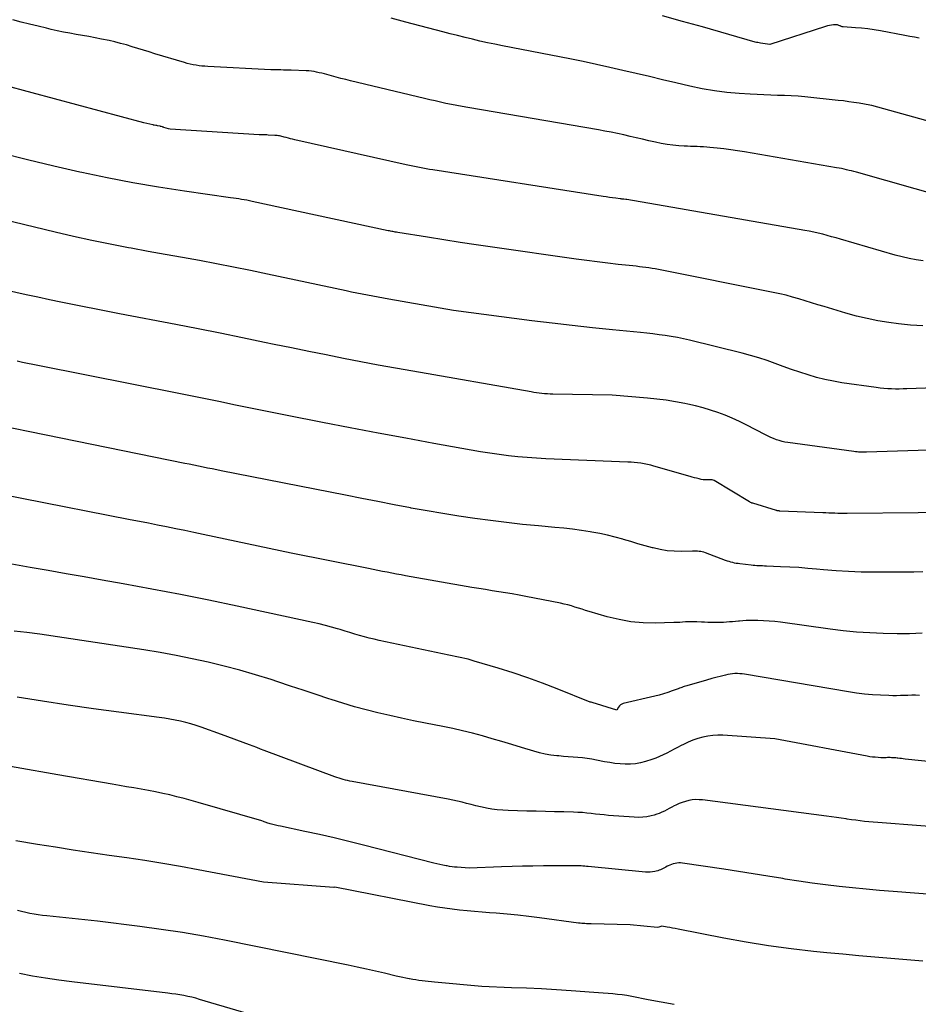
# Model space of a CAD drawing. Units: inches. Extents: x 2609447 to 2612402, y 1507319 to 1510010.
# Drawn here: x 2609733 to 2609789, y 1509608 to 1509670 of the extents above; entities that cross this region are included whole.
import ezdxf

# ---------------------------------------------------------------- set-up
doc = ezdxf.new("R2010")
doc.units = ezdxf.units.IN
doc.header["$MEASUREMENT"] = 0
doc.layers.add('Tile_2643_34_SW_contour_2ft', color=34, linetype='Continuous')

msp = doc.modelspace()

# ---------------------------------------------------------------- linework, layer by layer
at = {"layer": 'Tile_2643_34_SW_contour_2ft'}
for points in [[(2609790.92, 1509659.239, 7916), (2609785.365, 1509660.803, 7916), (2609785.211, 1509660.845, 7916), (2609785.057, 1509660.887, 7916), (2609784.902, 1509660.926, 7916), (2609784.747, 1509660.965, 7916), (2609784.592, 1509661.001, 7916), (2609784.436, 1509661.035, 7916), (2609784.279, 1509661.066, 7916), (2609784.122, 1509661.095, 7916), (2609778.311, 1509662.093, 7916), (2609777.884, 1509662.162, 7916), (2609777.457, 1509662.225, 7916), (2609777.029, 1509662.279, 7916), (2609776.599, 1509662.328, 7916), (2609776.146, 1509662.374, 7916), (2609775.943, 1509662.393, 7916), (2609775.74, 1509662.407, 7916), (2609775.536, 1509662.416, 7916), (2609775.332, 1509662.421, 7916), (2609775.127, 1509662.426, 7916), (2609774.924, 1509662.433, 7916), (2609774.72, 1509662.442, 7916), (2609774.516, 1509662.454, 7916), (2609774.181, 1509662.476, 7916), (2609773.811, 1509662.51, 7916), (2609773.443, 1509662.555, 7916), (2609773.078, 1509662.619, 7916), (2609772.714, 1509662.695, 7916), (2609772.289, 1509662.794, 7916), (2609771.896, 1509662.885, 7916), (2609771.503, 1509662.977, 7916), (2609771.11, 1509663.067, 7916), (2609770.717, 1509663.157, 7916), (2609770.323, 1509663.243, 7916), (2609769.928, 1509663.325, 7916), (2609769.531, 1509663.4, 7916), (2609769.134, 1509663.472, 7916), (2609760.891, 1509664.88, 7916), (2609760.547, 1509664.941, 7916), (2609760.204, 1509665.005, 7916), (2609759.862, 1509665.074, 7916), (2609759.52, 1509665.145, 7916), (2609759.179, 1509665.22, 7916), (2609758.838, 1509665.296, 7916), (2609758.498, 1509665.374, 7916), (2609758.158, 1509665.455, 7916), (2609753.507, 1509666.572, 7916), (2609753.205, 1509666.646, 7916), (2609752.904, 1509666.722, 7916), (2609752.602, 1509666.801, 7916), (2609752.302, 1509666.881, 7916), (2609752.024, 1509666.956, 7916), (2609751.863, 1509666.999, 7916), (2609751.701, 1509667.04, 7916), (2609751.538, 1509667.078, 7916), (2609751.375, 1509667.115, 7916), (2609751.211, 1509667.145, 7916), (2609751.046, 1509667.171, 7916), (2609750.88, 1509667.187, 7916), (2609750.714, 1509667.198, 7916), (2609749.766, 1509667.236, 7916), (2609749.607, 1509667.242, 7916), (2609749.447, 1509667.246, 7916), (2609749.288, 1509667.249, 7916), (2609749.128, 1509667.25, 7916), (2609748.969, 1509667.251, 7916), (2609748.809, 1509667.255, 7916), (2609748.65, 1509667.26, 7916), (2609748.49, 1509667.267, 7916), (2609744.531, 1509667.469, 7916), (2609744.343, 1509667.482, 7916), (2609744.154, 1509667.499, 7916), (2609743.967, 1509667.521, 7916), (2609743.779, 1509667.547, 7916), (2609743.593, 1509667.58, 7916), (2609743.408, 1509667.618, 7916), (2609743.225, 1509667.664, 7916), (2609743.043, 1509667.714, 7916), (2609741.183, 1509668.275, 7916), (2609740.824, 1509668.384, 7916), (2609740.465, 1509668.494, 7916), (2609740.107, 1509668.606, 7916), (2609739.749, 1509668.719, 7916), (2609739.39, 1509668.827, 7916), (2609739.029, 1509668.927, 7916), (2609738.665, 1509669.016, 7916), (2609738.299, 1509669.098, 7916), (2609737.822, 1509669.197, 7916), (2609737.426, 1509669.277, 7916), (2609737.028, 1509669.354, 7916), (2609736.63, 1509669.426, 7916), (2609736.232, 1509669.496, 7916), (2609735.833, 1509669.566, 7916), (2609735.436, 1509669.642, 7916), (2609735.04, 1509669.725, 7916), (2609734.645, 1509669.811, 7916), (2609734.365, 1509669.876, 7916), (2609733.832, 1509670.002, 7916), (2609733.299, 1509670.132, 7916), (2609732.768, 1509670.268, 7916), (2609732.238, 1509670.408, 7916)], [(2609790.5, 1509663.85, 7918), (2609786.332, 1509665.003, 7918), (2609786.216, 1509665.032, 7918), (2609785.535, 1509665.152, 7918), (2609785.208, 1509665.205, 7918), (2609784.882, 1509665.253, 7918), (2609784.554, 1509665.296, 7918), (2609784.225, 1509665.333, 7918), (2609782.129, 1509665.553, 7918), (2609781.699, 1509665.592, 7918), (2609781.269, 1509665.623, 7918), (2609780.838, 1509665.642, 7918), (2609780.407, 1509665.653, 7918), (2609779.975, 1509665.662, 7918), (2609779.543, 1509665.676, 7918), (2609779.112, 1509665.696, 7918), (2609778.681, 1509665.722, 7918), (2609777.978, 1509665.769, 7918), (2609777.198, 1509665.84, 7918), (2609776.422, 1509665.937, 7918), (2609775.652, 1509666.071, 7918), (2609774.886, 1509666.231, 7918), (2609773.996, 1509666.439, 7918), (2609773.163, 1509666.635, 7918), (2609772.33, 1509666.831, 7918), (2609771.497, 1509667.027, 7918), (2609770.665, 1509667.225, 7918), (2609769.831, 1509667.417, 7918), (2609768.996, 1509667.603, 7918), (2609768.159, 1509667.778, 7918), (2609767.32, 1509667.947, 7918), (2609763.079, 1509668.773, 7918), (2609762.605, 1509668.869, 7918), (2609762.132, 1509668.969, 7918), (2609761.66, 1509669.075, 7918), (2609761.189, 1509669.185, 7918), (2609760.719, 1509669.3, 7918), (2609760.25, 1509669.416, 7918), (2609759.781, 1509669.536, 7918), (2609759.313, 1509669.657, 7918), (2609756.996, 1509670.262, 7918), (2609756.532, 1509670.385, 7918), (2609756.068, 1509670.509, 7918)], [(2609789.33, 1509669.246, 7920), (2609789.03, 1509669.309, 7920), (2609788.729, 1509669.369, 7920), (2609788.428, 1509669.427, 7920), (2609786.885, 1509669.715, 7920), (2609786.491, 1509669.782, 7920), (2609786.096, 1509669.838, 7920), (2609785.699, 1509669.88, 7920), (2609785.301, 1509669.913, 7920), (2609784.54, 1509669.961, 7920), (2609784.521, 1509669.963, 7920), (2609784.503, 1509669.967, 7920), (2609784.485, 1509669.971, 7920), (2609784.467, 1509669.977, 7920), (2609784.397, 1509670.003, 7920), (2609784.38, 1509670.01, 7920), (2609784.363, 1509670.018, 7920), (2609784.346, 1509670.025, 7920), (2609784.329, 1509670.033, 7920), (2609784.268, 1509670.063, 7920), (2609784.221, 1509670.082, 7920), (2609784.172, 1509670.096, 7920), (2609784.121, 1509670.102, 7920), (2609784.07, 1509670.103, 7920), (2609783.92, 1509670.092, 7920), (2609783.793, 1509670.079, 7920), (2609783.668, 1509670.06, 7920), (2609783.545, 1509670.031, 7920), (2609783.423, 1509669.996, 7920), (2609779.92, 1509668.86, 7920), (2609779.324, 1509668.943, 7920), (2609779.242, 1509668.956, 7920), (2609779.161, 1509668.972, 7920), (2609779.08, 1509668.99, 7920), (2609779, 1509669.011, 7920), (2609775.683, 1509669.959, 7920), (2609774.417, 1509670.313, 7920), (2609773.15, 1509670.66, 7920)], [(2609789.564, 1509655.22, 7914), (2609789.122, 1509655.29, 7914), (2609788.684, 1509655.372, 7914), (2609788.249, 1509655.474, 7914), (2609787.818, 1509655.588, 7914), (2609784.361, 1509656.586, 7914), (2609784.083, 1509656.665, 7914), (2609783.805, 1509656.744, 7914), (2609783.526, 1509656.82, 7914), (2609783.246, 1509656.895, 7914), (2609782.966, 1509656.965, 7914), (2609782.685, 1509657.031, 7914), (2609782.402, 1509657.089, 7914), (2609782.118, 1509657.142, 7914), (2609770.918, 1509659.079, 7914), (2609770.846, 1509659.087, 7914), (2609770.725, 1509659.101, 7914), (2609770.665, 1509659.108, 7914), (2609770.605, 1509659.115, 7914), (2609770.545, 1509659.123, 7914), (2609770.485, 1509659.131, 7914), (2609770.207, 1509659.168, 7914), (2609770.008, 1509659.196, 7914), (2609769.809, 1509659.225, 7914), (2609769.611, 1509659.254, 7914), (2609769.412, 1509659.284, 7914), (2609758.689, 1509660.956, 7914), (2609758.478, 1509660.99, 7914), (2609758.268, 1509661.025, 7914), (2609758.059, 1509661.063, 7914), (2609757.849, 1509661.103, 7914), (2609757.64, 1509661.145, 7914), (2609757.431, 1509661.187, 7914), (2609757.223, 1509661.232, 7914), (2609757.014, 1509661.278, 7914), (2609750, 1509662.856, 7914), (2609749.864, 1509662.888, 7914), (2609749.728, 1509662.921, 7914), (2609749.593, 1509662.955, 7914), (2609749.458, 1509662.991, 7914), (2609749.334, 1509663.025, 7914), (2609749.261, 1509663.044, 7914), (2609749.188, 1509663.062, 7914), (2609749.115, 1509663.079, 7914), (2609749.041, 1509663.095, 7914), (2609748.967, 1509663.108, 7914), (2609748.893, 1509663.12, 7914), (2609748.819, 1509663.127, 7914), (2609748.744, 1509663.132, 7914), (2609748.319, 1509663.151, 7914), (2609748.248, 1509663.154, 7914), (2609748.176, 1509663.156, 7914), (2609748.105, 1509663.158, 7914), (2609748.034, 1509663.159, 7914), (2609747.962, 1509663.161, 7914), (2609747.891, 1509663.163, 7914), (2609747.819, 1509663.166, 7914), (2609747.748, 1509663.17, 7914), (2609742.141, 1509663.524, 7914), (2609742.053, 1509663.54, 7914), (2609741.745, 1509663.632, 7914), (2609741.724, 1509663.639, 7914), (2609741.703, 1509663.645, 7914), (2609741.682, 1509663.651, 7914), (2609741.66, 1509663.658, 7914), (2609741.576, 1509663.684, 7914), (2609741.554, 1509663.69, 7914), (2609741.533, 1509663.696, 7914), (2609741.512, 1509663.702, 7914), (2609741.49, 1509663.707, 7914), (2609741.342, 1509663.738, 7914), (2609741.318, 1509663.743, 7914), (2609741.294, 1509663.748, 7914), (2609741.27, 1509663.752, 7914), (2609741.246, 1509663.757, 7914), (2609741.15, 1509663.774, 7914), (2609741.126, 1509663.779, 7914), (2609741.102, 1509663.783, 7914), (2609741.078, 1509663.789, 7914), (2609741.054, 1509663.794, 7914), (2609740.49, 1509663.93, 7914), (2609733.458, 1509665.807, 7914), (2609731.589, 1509666.307, 7914)], [(2609789.55, 1509651.127, 7912), (2609789.164, 1509651.142, 7912), (2609788.779, 1509651.167, 7912), (2609788.395, 1509651.205, 7912), (2609788.012, 1509651.251, 7912), (2609787.404, 1509651.337, 7912), (2609786.721, 1509651.449, 7912), (2609786.042, 1509651.582, 7912), (2609785.37, 1509651.745, 7912), (2609784.703, 1509651.929, 7912), (2609783.346, 1509652.337, 7912), (2609782.946, 1509652.459, 7912), (2609782.546, 1509652.58, 7912), (2609782.147, 1509652.702, 7912), (2609781.748, 1509652.826, 7912), (2609781.347, 1509652.943, 7912), (2609780.945, 1509653.052, 7912), (2609780.539, 1509653.148, 7912), (2609780.131, 1509653.236, 7912), (2609772.903, 1509654.673, 7912), (2609772.703, 1509654.711, 7912), (2609772.504, 1509654.746, 7912), (2609772.303, 1509654.777, 7912), (2609772.102, 1509654.806, 7912), (2609771.901, 1509654.832, 7912), (2609771.7, 1509654.856, 7912), (2609771.498, 1509654.88, 7912), (2609771.296, 1509654.902, 7912), (2609770.373, 1509655.002, 7912), (2609769.71, 1509655.077, 7912), (2609769.048, 1509655.157, 7912), (2609768.387, 1509655.243, 7912), (2609767.725, 1509655.334, 7912), (2609762.444, 1509656.086, 7912), (2609761.423, 1509656.235, 7912), (2609760.403, 1509656.387, 7912), (2609759.383, 1509656.544, 7912), (2609758.364, 1509656.706, 7912), (2609756.478, 1509657.01, 7912), (2609756.403, 1509657.022, 7912), (2609756.328, 1509657.035, 7912), (2609756.252, 1509657.049, 7912), (2609756.178, 1509657.063, 7912), (2609756.103, 1509657.077, 7912), (2609756.028, 1509657.092, 7912), (2609755.954, 1509657.107, 7912), (2609755.879, 1509657.123, 7912), (2609749.17, 1509658.57, 7912), (2609747.324, 1509658.97, 7912), (2609747.154, 1509659.005, 7912), (2609746.984, 1509659.039, 7912), (2609746.813, 1509659.07, 7912), (2609746.642, 1509659.099, 7912), (2609746.471, 1509659.126, 7912), (2609746.299, 1509659.153, 7912), (2609746.128, 1509659.179, 7912), (2609745.956, 1509659.204, 7912), (2609743.044, 1509659.621, 7912), (2609741.42, 1509659.872, 7912), (2609739.8, 1509660.148, 7912), (2609738.187, 1509660.46, 7912), (2609736.578, 1509660.796, 7912), (2609736.471, 1509660.82, 7912), (2609734.815, 1509661.197, 7912), (2609733.162, 1509661.588, 7912), (2609731.514, 1509662.001, 7912)], [(2609792.078, 1509647.287, 7910), (2609788.545, 1509647.156, 7910), (2609788.303, 1509647.149, 7910), (2609788.062, 1509647.146, 7910), (2609787.821, 1509647.148, 7910), (2609787.579, 1509647.154, 7910), (2609787.338, 1509647.166, 7910), (2609787.097, 1509647.183, 7910), (2609786.857, 1509647.208, 7910), (2609786.618, 1509647.237, 7910), (2609784.458, 1509647.544, 7910), (2609783.917, 1509647.635, 7910), (2609783.38, 1509647.744, 7910), (2609782.848, 1509647.879, 7910), (2609782.321, 1509648.034, 7910), (2609781.795, 1509648.207, 7910), (2609781.278, 1509648.383, 7910), (2609780.764, 1509648.568, 7910), (2609780.252, 1509648.758, 7910), (2609779.739, 1509648.943, 7910), (2609779.222, 1509649.115, 7910), (2609778.698, 1509649.268, 7910), (2609778.171, 1509649.408, 7910), (2609774.856, 1509650.221, 7910), (2609774.476, 1509650.308, 7910), (2609774.095, 1509650.388, 7910), (2609773.711, 1509650.457, 7910), (2609773.327, 1509650.518, 7910), (2609772.94, 1509650.571, 7910), (2609772.553, 1509650.62, 7910), (2609772.166, 1509650.664, 7910), (2609771.778, 1509650.704, 7910), (2609770.01, 1509650.874, 7910), (2609768.739, 1509651.003, 7910), (2609767.468, 1509651.141, 7910), (2609766.199, 1509651.292, 7910), (2609764.931, 1509651.452, 7910), (2609760, 1509652.1, 7910), (2609755.921, 1509652.807, 7910), (2609755.585, 1509652.866, 7910), (2609755.249, 1509652.927, 7910), (2609754.913, 1509652.991, 7910), (2609754.578, 1509653.055, 7910), (2609754.243, 1509653.122, 7910), (2609753.908, 1509653.19, 7910), (2609753.573, 1509653.26, 7910), (2609753.239, 1509653.331, 7910), (2609748.284, 1509654.394, 7910), (2609747.214, 1509654.618, 7910), (2609746.143, 1509654.834, 7910), (2609745.069, 1509655.04, 7910), (2609743.994, 1509655.239, 7910), (2609742.918, 1509655.432, 7910), (2609741.842, 1509655.626, 7910), (2609740.767, 1509655.822, 7910), (2609739.691, 1509656.018, 7910), (2609739.521, 1509656.049, 7910), (2609738.362, 1509656.271, 7910), (2609737.207, 1509656.507, 7910), (2609736.055, 1509656.761, 7910), (2609734.907, 1509657.029, 7910), (2609723.778, 1509659.723, 7910)], [(2609791.207, 1509643.332, 7908), (2609785.995, 1509643.168, 7908), (2609785.897, 1509643.166, 7908), (2609785.799, 1509643.166, 7908), (2609785.701, 1509643.167, 7908), (2609785.604, 1509643.17, 7908), (2609785.506, 1509643.176, 7908), (2609785.409, 1509643.183, 7908), (2609785.311, 1509643.193, 7908), (2609785.214, 1509643.205, 7908), (2609781.051, 1509643.777, 7908), (2609780.867, 1509643.808, 7908), (2609780.685, 1509643.846, 7908), (2609780.506, 1509643.896, 7908), (2609780.329, 1509643.954, 7908), (2609780.154, 1509644.02, 7908), (2609779.982, 1509644.092, 7908), (2609779.813, 1509644.17, 7908), (2609779.646, 1509644.253, 7908), (2609778.433, 1509644.888, 7908), (2609777.995, 1509645.105, 7908), (2609777.552, 1509645.309, 7908), (2609777.1, 1509645.493, 7908), (2609776.642, 1509645.665, 7908), (2609776.178, 1509645.817, 7908), (2609775.71, 1509645.957, 7908), (2609775.238, 1509646.078, 7908), (2609774.761, 1509646.187, 7908), (2609774.557, 1509646.23, 7908), (2609773.974, 1509646.34, 7908), (2609773.389, 1509646.436, 7908), (2609772.801, 1509646.509, 7908), (2609772.211, 1509646.568, 7908), (2609769.98, 1509646.75, 7908), (2609766.244, 1509646.824, 7908), (2609766.074, 1509646.83, 7908), (2609765.905, 1509646.838, 7908), (2609765.735, 1509646.851, 7908), (2609765.566, 1509646.866, 7908), (2609765.397, 1509646.886, 7908), (2609765.228, 1509646.907, 7908), (2609765.06, 1509646.933, 7908), (2609764.892, 1509646.96, 7908), (2609757.435, 1509648.266, 7908), (2609756.34, 1509648.461, 7908), (2609755.246, 1509648.661, 7908), (2609754.153, 1509648.866, 7908), (2609753.06, 1509649.076, 7908), (2609751.969, 1509649.292, 7908), (2609750.878, 1509649.51, 7908), (2609749.789, 1509649.734, 7908), (2609748.699, 1509649.96, 7908), (2609748.093, 1509650.088, 7908), (2609746.701, 1509650.377, 7908), (2609745.307, 1509650.661, 7908), (2609743.912, 1509650.937, 7908), (2609742.516, 1509651.208, 7908), (2609738.952, 1509651.888, 7908), (2609738.215, 1509652.03, 7908), (2609737.479, 1509652.173, 7908), (2609736.744, 1509652.318, 7908), (2609736.008, 1509652.464, 7908), (2609735.273, 1509652.615, 7908), (2609734.54, 1509652.768, 7908), (2609733.807, 1509652.927, 7908), (2609733.074, 1509653.088, 7908), (2609724.97, 1509654.91, 7908)], [(2609790.346, 1509639.378, 7906), (2609789.25, 1509639.35, 7906), (2609784.778, 1509639.307, 7906), (2609784.588, 1509639.307, 7906), (2609784.397, 1509639.308, 7906), (2609784.206, 1509639.312, 7906), (2609784.016, 1509639.318, 7906), (2609783.826, 1509639.325, 7906), (2609783.635, 1509639.332, 7906), (2609783.444, 1509639.34, 7906), (2609783.254, 1509639.348, 7906), (2609780.54, 1509639.461, 7906), (2609780.522, 1509639.461, 7906), (2609780.504, 1509639.463, 7906), (2609780.486, 1509639.465, 7906), (2609780.469, 1509639.468, 7906), (2609780.398, 1509639.479, 7906), (2609780.38, 1509639.482, 7906), (2609780.362, 1509639.486, 7906), (2609780.345, 1509639.49, 7906), (2609780.328, 1509639.495, 7906), (2609778.84, 1509639.945, 7906), (2609778.822, 1509639.951, 7906), (2609778.804, 1509639.957, 7906), (2609778.786, 1509639.964, 7906), (2609778.768, 1509639.972, 7906), (2609778.698, 1509640.003, 7906), (2609778.68, 1509640.012, 7906), (2609778.663, 1509640.02, 7906), (2609778.646, 1509640.03, 7906), (2609778.63, 1509640.039, 7906), (2609776.409, 1509641.39, 7906), (2609776.291, 1509641.422, 7906), (2609776.276, 1509641.424, 7906), (2609776.261, 1509641.425, 7906), (2609776.245, 1509641.426, 7906), (2609776.23, 1509641.426, 7906), (2609775.991, 1509641.422, 7906), (2609775.856, 1509641.425, 7906), (2609775.722, 1509641.435, 7906), (2609775.59, 1509641.455, 7906), (2609775.458, 1509641.482, 7906), (2609775.305, 1509641.522, 7906), (2609775.166, 1509641.558, 7906), (2609775.029, 1509641.595, 7906), (2609774.891, 1509641.634, 7906), (2609772.617, 1509642.292, 7906), (2609772.414, 1509642.345, 7906), (2609772.211, 1509642.393, 7906), (2609772.005, 1509642.432, 7906), (2609771.798, 1509642.465, 7906), (2609771.59, 1509642.491, 7906), (2609771.382, 1509642.513, 7906), (2609771.173, 1509642.529, 7906), (2609770.964, 1509642.541, 7906), (2609765.819, 1509642.758, 7906), (2609765.225, 1509642.79, 7906), (2609764.633, 1509642.83, 7906), (2609764.042, 1509642.883, 7906), (2609763.451, 1509642.944, 7906), (2609762.862, 1509643.018, 7906), (2609762.274, 1509643.099, 7906), (2609761.687, 1509643.192, 7906), (2609761.102, 1509643.293, 7906), (2609758.755, 1509643.72, 7906), (2609756.998, 1509644.044, 7906), (2609755.242, 1509644.372, 7906), (2609753.487, 1509644.707, 7906), (2609751.733, 1509645.046, 7906), (2609749.524, 1509645.479, 7906), (2609748.682, 1509645.645, 7906), (2609747.84, 1509645.813, 7906), (2609746.998, 1509645.984, 7906), (2609746.157, 1509646.157, 7906), (2609745.316, 1509646.33, 7906), (2609744.475, 1509646.502, 7906), (2609743.633, 1509646.672, 7906), (2609742.791, 1509646.84, 7906), (2609733.821, 1509648.626, 7906), (2609733.495, 1509648.692, 7906), (2609733.168, 1509648.758, 7906), (2609732.842, 1509648.825, 7906), (2609732.517, 1509648.894, 7906)], [(2609789.541, 1509635.626, 7904), (2609788.986, 1509635.614, 7904), (2609788.431, 1509635.608, 7904), (2609786.454, 1509635.604, 7904), (2609785.666, 1509635.614, 7904), (2609784.878, 1509635.64, 7904), (2609784.091, 1509635.689, 7904), (2609783.305, 1509635.754, 7904), (2609782.865, 1509635.797, 7904), (2609782.299, 1509635.848, 7904), (2609781.733, 1509635.892, 7904), (2609781.165, 1509635.926, 7904), (2609780.597, 1509635.953, 7904), (2609779.702, 1509635.989, 7904), (2609779.582, 1509635.994, 7904), (2609779.461, 1509635.999, 7904), (2609779.341, 1509636.003, 7904), (2609779.22, 1509636.007, 7904), (2609779.1, 1509636.013, 7904), (2609778.98, 1509636.02, 7904), (2609778.86, 1509636.031, 7904), (2609778.74, 1509636.044, 7904), (2609778.033, 1509636.127, 7904), (2609777.917, 1509636.143, 7904), (2609777.802, 1509636.162, 7904), (2609777.688, 1509636.184, 7904), (2609777.575, 1509636.21, 7904), (2609777.462, 1509636.239, 7904), (2609777.35, 1509636.272, 7904), (2609777.24, 1509636.308, 7904), (2609777.13, 1509636.347, 7904), (2609775.86, 1509636.827, 7904), (2609775.762, 1509636.859, 7904), (2609775.662, 1509636.885, 7904), (2609775.561, 1509636.903, 7904), (2609775.459, 1509636.916, 7904), (2609775.355, 1509636.922, 7904), (2609775.252, 1509636.926, 7904), (2609775.148, 1509636.927, 7904), (2609775.045, 1509636.927, 7904), (2609774.345, 1509636.912, 7904), (2609773.894, 1509636.922, 7904), (2609773.446, 1509636.958, 7904), (2609773.003, 1509637.031, 7904), (2609772.562, 1509637.131, 7904), (2609772.523, 1509637.141, 7904), (2609772.066, 1509637.268, 7904), (2609771.61, 1509637.397, 7904), (2609771.156, 1509637.531, 7904), (2609770.702, 1509637.668, 7904), (2609770.654, 1509637.683, 7904), (2609770.174, 1509637.819, 7904), (2609769.691, 1509637.942, 7904), (2609769.204, 1509638.045, 7904), (2609768.714, 1509638.135, 7904), (2609768.597, 1509638.153, 7904), (2609768.045, 1509638.236, 7904), (2609767.492, 1509638.311, 7904), (2609766.937, 1509638.375, 7904), (2609766.382, 1509638.43, 7904), (2609765.348, 1509638.522, 7904), (2609764.341, 1509638.62, 7904), (2609763.335, 1509638.729, 7904), (2609762.331, 1509638.853, 7904), (2609761.329, 1509638.987, 7904), (2609760.328, 1509639.137, 7904), (2609759.329, 1509639.295, 7904), (2609758.332, 1509639.468, 7904), (2609757.336, 1509639.649, 7904), (2609757.28, 1509639.66, 7904), (2609756.258, 1509639.854, 7904), (2609755.237, 1509640.05, 7904), (2609754.215, 1509640.249, 7904), (2609753.194, 1509640.449, 7904), (2609745.372, 1509641.994, 7904), (2609745.083, 1509642.051, 7904), (2609744.795, 1509642.108, 7904), (2609744.507, 1509642.167, 7904), (2609744.219, 1509642.225, 7904), (2609743.931, 1509642.284, 7904), (2609743.643, 1509642.343, 7904), (2609743.355, 1509642.402, 7904), (2609743.067, 1509642.46, 7904), (2609733.32, 1509644.45, 7904), (2609730.2, 1509645.083, 7904)], [(2609789.513, 1509631.755, 7902), (2609789.117, 1509631.738, 7902), (2609788.72, 1509631.727, 7902), (2609788.323, 1509631.726, 7902), (2609787.926, 1509631.73, 7902), (2609787.045, 1509631.749, 7902), (2609786.208, 1509631.781, 7902), (2609785.373, 1509631.834, 7902), (2609784.54, 1509631.916, 7902), (2609783.709, 1509632.017, 7902), (2609780.585, 1509632.453, 7902), (2609780.228, 1509632.496, 7902), (2609779.869, 1509632.53, 7902), (2609779.51, 1509632.55, 7902), (2609779.15, 1509632.561, 7902), (2609778.859, 1509632.564, 7902), (2609778.644, 1509632.563, 7902), (2609778.429, 1509632.557, 7902), (2609778.215, 1509632.544, 7902), (2609778, 1509632.527, 7902), (2609777.95, 1509632.522, 7902), (2609777.761, 1509632.504, 7902), (2609777.572, 1509632.487, 7902), (2609777.384, 1509632.47, 7902), (2609777.195, 1509632.454, 7902), (2609777.006, 1509632.441, 7902), (2609776.817, 1509632.432, 7902), (2609776.628, 1509632.428, 7902), (2609776.438, 1509632.428, 7902), (2609776.412, 1509632.428, 7902), (2609776.209, 1509632.432, 7902), (2609776.007, 1509632.439, 7902), (2609775.805, 1509632.448, 7902), (2609775.602, 1509632.46, 7902), (2609775.328, 1509632.478, 7902), (2609775.147, 1509632.486, 7902), (2609774.966, 1509632.487, 7902), (2609774.786, 1509632.481, 7902), (2609774.605, 1509632.468, 7902), (2609774.424, 1509632.454, 7902), (2609774.243, 1509632.441, 7902), (2609774.061, 1509632.433, 7902), (2609773.88, 1509632.427, 7902), (2609772.7, 1509632.402, 7902), (2609771.932, 1509632.421, 7902), (2609771.172, 1509632.487, 7902), (2609770.42, 1509632.622, 7902), (2609769.674, 1509632.803, 7902), (2609768.539, 1509633.135, 7902), (2609768.313, 1509633.202, 7902), (2609768.088, 1509633.27, 7902), (2609767.864, 1509633.34, 7902), (2609767.64, 1509633.412, 7902), (2609767.415, 1509633.481, 7902), (2609767.188, 1509633.543, 7902), (2609766.96, 1509633.598, 7902), (2609766.73, 1509633.647, 7902), (2609764.541, 1509634.075, 7902), (2609764.12, 1509634.155, 7902), (2609763.698, 1509634.232, 7902), (2609763.275, 1509634.303, 7902), (2609762.851, 1509634.37, 7902), (2609762.427, 1509634.437, 7902), (2609762.004, 1509634.505, 7902), (2609761.581, 1509634.576, 7902), (2609761.158, 1509634.649, 7902), (2609756.98, 1509635.384, 7902), (2609756.688, 1509635.436, 7902), (2609756.396, 1509635.489, 7902), (2609756.105, 1509635.545, 7902), (2609755.814, 1509635.601, 7902), (2609755.523, 1509635.658, 7902), (2609755.232, 1509635.716, 7902), (2609754.941, 1509635.774, 7902), (2609754.65, 1509635.831, 7902), (2609749.77, 1509636.8, 7902), (2609744.219, 1509637.989, 7902), (2609743.647, 1509638.11, 7902), (2609743.075, 1509638.23, 7902), (2609742.502, 1509638.347, 7902), (2609741.929, 1509638.462, 7902), (2609741.356, 1509638.576, 7902), (2609740.783, 1509638.689, 7902), (2609740.209, 1509638.802, 7902), (2609739.635, 1509638.914, 7902), (2609732.818, 1509640.242, 7902), (2609731.627, 1509640.471, 7902)], [(2609789.334, 1509627.839, 7900), (2609789.095, 1509627.847, 7900), (2609788.855, 1509627.85, 7900), (2609788.616, 1509627.846, 7900), (2609788.377, 1509627.836, 7900), (2609788.138, 1509627.827, 7900), (2609787.899, 1509627.822, 7900), (2609787.659, 1509627.823, 7900), (2609787.42, 1509627.83, 7900), (2609786.886, 1509627.852, 7900), (2609786.38, 1509627.883, 7900), (2609785.876, 1509627.926, 7900), (2609785.373, 1509627.988, 7900), (2609784.873, 1509628.064, 7900), (2609778.326, 1509629.176, 7900), (2609778.175, 1509629.197, 7900), (2609778.023, 1509629.211, 7900), (2609777.871, 1509629.215, 7900), (2609777.719, 1509629.212, 7900), (2609777.567, 1509629.2, 7900), (2609777.416, 1509629.182, 7900), (2609777.266, 1509629.154, 7900), (2609777.118, 1509629.121, 7900), (2609776.267, 1509628.9, 7900), (2609776.198, 1509628.882, 7900), (2609776.13, 1509628.864, 7900), (2609776.061, 1509628.844, 7900), (2609775.994, 1509628.824, 7900), (2609775.926, 1509628.804, 7900), (2609775.858, 1509628.784, 7900), (2609775.789, 1509628.765, 7900), (2609775.721, 1509628.745, 7900), (2609774.76, 1509628.473, 7900), (2609774.683, 1509628.45, 7900), (2609774.606, 1509628.427, 7900), (2609774.529, 1509628.401, 7900), (2609774.453, 1509628.375, 7900), (2609774.377, 1509628.347, 7900), (2609774.301, 1509628.319, 7900), (2609774.225, 1509628.292, 7900), (2609774.15, 1509628.263, 7900), (2609773.765, 1509628.12, 7900), (2609773.496, 1509628.025, 7900), (2609773.225, 1509627.938, 7900), (2609772.95, 1509627.861, 7900), (2609772.674, 1509627.791, 7900), (2609770.687, 1509627.327, 7900), (2609770.594, 1509627.293, 7900), (2609770.511, 1509627.246, 7900), (2609770.442, 1509627.179, 7900), (2609770.382, 1509627.1, 7900), (2609770.28, 1509626.92, 7900), (2609768.724, 1509627.401, 7900), (2609768.667, 1509627.407, 7900), (2609768.602, 1509627.42, 7900), (2609766.529, 1509628.258, 7900), (2609765.609, 1509628.615, 7900), (2609764.682, 1509628.954, 7900), (2609763.746, 1509629.267, 7900), (2609762.804, 1509629.561, 7900), (2609761.305, 1509630.006, 7900), (2609761.107, 1509630.062, 7900), (2609760.908, 1509630.116, 7900), (2609760.709, 1509630.165, 7900), (2609760.508, 1509630.211, 7900), (2609760.308, 1509630.254, 7900), (2609760.106, 1509630.297, 7900), (2609759.905, 1509630.34, 7900), (2609759.704, 1509630.382, 7900), (2609755.303, 1509631.307, 7900), (2609754.994, 1509631.376, 7900), (2609754.686, 1509631.45, 7900), (2609754.38, 1509631.532, 7900), (2609754.075, 1509631.619, 7900), (2609753.772, 1509631.71, 7900), (2609753.469, 1509631.801, 7900), (2609753.165, 1509631.893, 7900), (2609752.862, 1509631.985, 7900), (2609752.698, 1509632.035, 7900), (2609752.311, 1509632.147, 7900), (2609751.923, 1509632.253, 7900), (2609751.533, 1509632.349, 7900), (2609751.141, 1509632.438, 7900), (2609746.375, 1509633.465, 7900), (2609744.585, 1509633.84, 7900), (2609742.793, 1509634.202, 7900), (2609740.997, 1509634.544, 7900), (2609739.198, 1509634.872, 7900), (2609737.869, 1509635.107, 7900), (2609736.733, 1509635.307, 7900), (2609735.597, 1509635.507, 7900), (2609734.46, 1509635.706, 7900), (2609733.324, 1509635.905, 7900), (2609732.187, 1509636.105, 7900)], [(2609797.277, 1509622.92, 7898), (2609788.433, 1509623.832, 7898), (2609788.32, 1509623.844, 7898), (2609788.208, 1509623.856, 7898), (2609788.096, 1509623.869, 7898), (2609787.984, 1509623.882, 7898), (2609787.936, 1509623.888, 7898), (2609787.847, 1509623.898, 7898), (2609787.759, 1509623.906, 7898), (2609787.671, 1509623.913, 7898), (2609787.582, 1509623.918, 7898), (2609787.486, 1509623.921, 7898), (2609787.405, 1509623.922, 7898), (2609787.323, 1509623.921, 7898), (2609787.241, 1509623.918, 7898), (2609787.159, 1509623.915, 7898), (2609787.077, 1509623.914, 7898), (2609786.996, 1509623.915, 7898), (2609786.914, 1509623.918, 7898), (2609786.73, 1509623.927, 7898), (2609786.557, 1509623.94, 7898), (2609786.385, 1509623.956, 7898), (2609786.213, 1509623.98, 7898), (2609786.041, 1509624.009, 7898), (2609780.23, 1509625.1, 7898), (2609776.964, 1509625.328, 7898), (2609776.641, 1509625.335, 7898), (2609776.321, 1509625.322, 7898), (2609776.002, 1509625.278, 7898), (2609775.686, 1509625.214, 7898), (2609775.375, 1509625.123, 7898), (2609775.069, 1509625.019, 7898), (2609774.771, 1509624.895, 7898), (2609774.479, 1509624.756, 7898), (2609774.335, 1509624.682, 7898), (2609774.108, 1509624.564, 7898), (2609773.882, 1509624.446, 7898), (2609773.655, 1509624.327, 7898), (2609773.429, 1509624.207, 7898), (2609773.201, 1509624.093, 7898), (2609772.969, 1509623.987, 7898), (2609772.732, 1509623.894, 7898), (2609772.491, 1509623.809, 7898), (2609772.095, 1509623.681, 7898), (2609771.779, 1509623.597, 7898), (2609771.46, 1509623.536, 7898), (2609771.137, 1509623.509, 7898), (2609770.81, 1509623.505, 7898), (2609770.482, 1509623.526, 7898), (2609770.155, 1509623.557, 7898), (2609769.83, 1509623.605, 7898), (2609769.506, 1509623.662, 7898), (2609768.997, 1509623.766, 7898), (2609768.704, 1509623.819, 7898), (2609768.411, 1509623.865, 7898), (2609768.115, 1509623.899, 7898), (2609767.819, 1509623.926, 7898), (2609767.521, 1509623.948, 7898), (2609767.224, 1509623.971, 7898), (2609766.928, 1509623.997, 7898), (2609766.631, 1509624.025, 7898), (2609766.493, 1509624.038, 7898), (2609766.129, 1509624.085, 7898), (2609765.768, 1509624.145, 7898), (2609765.412, 1509624.228, 7898), (2609765.058, 1509624.324, 7898), (2609764.274, 1509624.565, 7898), (2609763.66, 1509624.75, 7898), (2609763.045, 1509624.933, 7898), (2609762.429, 1509625.112, 7898), (2609761.812, 1509625.288, 7898), (2609761.192, 1509625.454, 7898), (2609760.57, 1509625.61, 7898), (2609759.945, 1509625.751, 7898), (2609759.317, 1509625.881, 7898), (2609758.224, 1509626.095, 7898), (2609757.475, 1509626.247, 7898), (2609756.726, 1509626.405, 7898), (2609755.98, 1509626.571, 7898), (2609755.236, 1509626.744, 7898), (2609754.495, 1509626.931, 7898), (2609753.758, 1509627.131, 7898), (2609753.026, 1509627.35, 7898), (2609752.298, 1509627.582, 7898), (2609752.141, 1509627.634, 7898), (2609751.337, 1509627.902, 7898), (2609750.533, 1509628.169, 7898), (2609749.728, 1509628.434, 7898), (2609748.924, 1509628.7, 7898), (2609748.503, 1509628.838, 7898), (2609747.522, 1509629.145, 7898), (2609746.535, 1509629.434, 7898), (2609745.541, 1509629.694, 7898), (2609744.541, 1509629.936, 7898), (2609743.536, 1509630.152, 7898), (2609742.527, 1509630.354, 7898), (2609741.515, 1509630.536, 7898), (2609740.5, 1509630.703, 7898), (2609733.95, 1509631.71, 7898), (2609733.133, 1509631.797, 7898), (2609732.726, 1509631.845, 7898), (2609732.318, 1509631.896, 7898)], [(2609793.47, 1509619.3, 7896), (2609786.985, 1509619.804, 7896), (2609786.708, 1509619.827, 7896), (2609786.432, 1509619.851, 7896), (2609786.156, 1509619.878, 7896), (2609785.88, 1509619.906, 7896), (2609785.604, 1509619.938, 7896), (2609785.329, 1509619.972, 7896), (2609785.055, 1509620.011, 7896), (2609784.78, 1509620.052, 7896), (2609784.717, 1509620.063, 7896), (2609784.411, 1509620.109, 7896), (2609784.105, 1509620.155, 7896), (2609783.799, 1509620.198, 7896), (2609783.493, 1509620.239, 7896), (2609775.671, 1509621.254, 7896), (2609775.455, 1509621.271, 7896), (2609775.24, 1509621.273, 7896), (2609775.026, 1509621.254, 7896), (2609774.812, 1509621.22, 7896), (2609774.602, 1509621.167, 7896), (2609774.396, 1509621.103, 7896), (2609774.196, 1509621.023, 7896), (2609773.999, 1509620.932, 7896), (2609773.893, 1509620.878, 7896), (2609773.737, 1509620.797, 7896), (2609773.582, 1509620.716, 7896), (2609773.427, 1509620.635, 7896), (2609773.272, 1509620.553, 7896), (2609773.115, 1509620.477, 7896), (2609772.955, 1509620.408, 7896), (2609772.791, 1509620.351, 7896), (2609772.623, 1509620.301, 7896), (2609772.441, 1509620.254, 7896), (2609772.179, 1509620.2, 7896), (2609771.915, 1509620.164, 7896), (2609771.65, 1509620.153, 7896), (2609771.382, 1509620.16, 7896), (2609769.763, 1509620.283, 7896), (2609769.487, 1509620.307, 7896), (2609769.211, 1509620.333, 7896), (2609768.936, 1509620.363, 7896), (2609768.661, 1509620.396, 7896), (2609768.386, 1509620.427, 7896), (2609768.11, 1509620.453, 7896), (2609767.834, 1509620.47, 7896), (2609767.557, 1509620.482, 7896), (2609766.946, 1509620.498, 7896), (2609766.363, 1509620.513, 7896), (2609765.781, 1509620.527, 7896), (2609765.198, 1509620.542, 7896), (2609764.615, 1509620.556, 7896), (2609763.442, 1509620.585, 7896), (2609763.098, 1509620.603, 7896), (2609762.754, 1509620.633, 7896), (2609762.413, 1509620.681, 7896), (2609762.074, 1509620.742, 7896), (2609761.98, 1509620.761, 7896), (2609761.689, 1509620.825, 7896), (2609761.399, 1509620.891, 7896), (2609761.11, 1509620.963, 7896), (2609760.821, 1509621.039, 7896), (2609760.533, 1509621.113, 7896), (2609760.243, 1509621.183, 7896), (2609759.952, 1509621.245, 7896), (2609759.66, 1509621.303, 7896), (2609753.603, 1509622.415, 7896), (2609753.465, 1509622.442, 7896), (2609753.328, 1509622.471, 7896), (2609753.191, 1509622.504, 7896), (2609753.054, 1509622.539, 7896), (2609752.919, 1509622.577, 7896), (2609752.784, 1509622.618, 7896), (2609752.651, 1509622.663, 7896), (2609752.518, 1509622.711, 7896), (2609748.065, 1509624.379, 7896), (2609747.836, 1509624.464, 7896), (2609747.607, 1509624.549, 7896), (2609747.378, 1509624.634, 7896), (2609747.149, 1509624.719, 7896), (2609745.38, 1509625.37, 7896), (2609744.102, 1509625.832, 7896), (2609743.781, 1509625.941, 7896), (2609743.457, 1509626.043, 7896), (2609743.13, 1509626.132, 7896), (2609742.8, 1509626.214, 7896), (2609742.468, 1509626.286, 7896), (2609742.135, 1509626.35, 7896), (2609741.8, 1509626.405, 7896), (2609741.464, 1509626.454, 7896), (2609738.926, 1509626.78, 7896), (2609737.321, 1509626.996, 7896), (2609735.718, 1509627.224, 7896), (2609734.118, 1509627.472, 7896), (2609732.52, 1509627.732, 7896)], [(2609793.593, 1509615.015, 7894), (2609787.682, 1509615.482, 7894), (2609786.83, 1509615.553, 7894), (2609785.978, 1509615.628, 7894), (2609785.127, 1509615.711, 7894), (2609784.276, 1509615.798, 7894), (2609783.427, 1509615.897, 7894), (2609782.579, 1509616.006, 7894), (2609781.734, 1509616.133, 7894), (2609780.89, 1509616.271, 7894), (2609780.724, 1509616.299, 7894), (2609779.798, 1509616.456, 7894), (2609778.871, 1509616.608, 7894), (2609777.943, 1509616.752, 7894), (2609777.014, 1509616.892, 7894), (2609774.411, 1509617.272, 7894), (2609774.294, 1509617.283, 7894), (2609774.178, 1509617.286, 7894), (2609774.063, 1509617.276, 7894), (2609773.947, 1509617.258, 7894), (2609773.834, 1509617.229, 7894), (2609773.722, 1509617.195, 7894), (2609773.614, 1509617.151, 7894), (2609773.508, 1509617.102, 7894), (2609773.451, 1509617.073, 7894), (2609773.366, 1509617.029, 7894), (2609773.282, 1509616.985, 7894), (2609773.199, 1509616.941, 7894), (2609773.115, 1509616.897, 7894), (2609773.03, 1509616.856, 7894), (2609772.943, 1509616.82, 7894), (2609772.854, 1509616.792, 7894), (2609772.763, 1509616.768, 7894), (2609772.664, 1509616.747, 7894), (2609772.522, 1509616.724, 7894), (2609772.38, 1509616.709, 7894), (2609772.236, 1509616.707, 7894), (2609772.092, 1509616.714, 7894), (2609768.479, 1509617.06, 7894), (2609768.368, 1509617.07, 7894), (2609768.258, 1509617.08, 7894), (2609768.147, 1509617.089, 7894), (2609768.036, 1509617.098, 7894), (2609767.926, 1509617.104, 7894), (2609767.815, 1509617.109, 7894), (2609767.704, 1509617.111, 7894), (2609767.593, 1509617.112, 7894), (2609765.652, 1509617.1, 7894), (2609764.995, 1509617.092, 7894), (2609764.339, 1509617.081, 7894), (2609763.682, 1509617.062, 7894), (2609763.026, 1509617.04, 7894), (2609760.99, 1509616.96, 7894), (2609760.221, 1509617.015, 7894), (2609760.063, 1509617.029, 7894), (2609759.906, 1509617.047, 7894), (2609759.749, 1509617.07, 7894), (2609759.593, 1509617.096, 7894), (2609759.522, 1509617.11, 7894), (2609759.331, 1509617.148, 7894), (2609759.141, 1509617.188, 7894), (2609758.952, 1509617.232, 7894), (2609758.763, 1509617.278, 7894), (2609754.32, 1509618.415, 7894), (2609753.401, 1509618.643, 7894), (2609752.481, 1509618.864, 7894), (2609751.557, 1509619.073, 7894), (2609750.632, 1509619.274, 7894), (2609749.107, 1509619.594, 7894), (2609748.943, 1509619.63, 7894), (2609748.779, 1509619.668, 7894), (2609748.617, 1509619.71, 7894), (2609748.455, 1509619.753, 7894), (2609748.241, 1509619.813, 7894), (2609748.186, 1509619.829, 7894), (2609748.132, 1509619.847, 7894), (2609748.079, 1509619.866, 7894), (2609748.025, 1509619.887, 7894), (2609747.92, 1509619.93, 7894), (2609743.914, 1509621.098, 7894), (2609743.47, 1509621.223, 7894), (2609743.025, 1509621.344, 7894), (2609742.579, 1509621.459, 7894), (2609742.131, 1509621.568, 7894), (2609741.681, 1509621.67, 7894), (2609741.23, 1509621.766, 7894), (2609740.778, 1509621.853, 7894), (2609740.324, 1509621.934, 7894), (2609739.864, 1509622.012, 7894), (2609739.408, 1509622.089, 7894), (2609738.951, 1509622.167, 7894), (2609738.495, 1509622.245, 7894), (2609735.08, 1509622.83, 7894), (2609729.806, 1509623.756, 7894)], [(2609789.558, 1509611.089, 7892), (2609788.551, 1509611.18, 7892), (2609787.543, 1509611.266, 7892), (2609786.535, 1509611.351, 7892), (2609785.528, 1509611.439, 7892), (2609784.521, 1509611.532, 7892), (2609783.514, 1509611.628, 7892), (2609782.674, 1509611.711, 7892), (2609781.251, 1509611.871, 7892), (2609779.832, 1509612.06, 7892), (2609778.418, 1509612.29, 7892), (2609777.009, 1509612.548, 7892), (2609774.134, 1509613.118, 7892), (2609773.964, 1509613.151, 7892), (2609773.795, 1509613.183, 7892), (2609773.625, 1509613.214, 7892), (2609773.456, 1509613.244, 7892), (2609773.116, 1509613.302, 7892), (2609773.047, 1509613.288, 7892), (2609772.982, 1509613.254, 7892), (2609772.932, 1509613.228, 7892), (2609772.848, 1509613.209, 7892), (2609771.11, 1509613.39, 7892), (2609768.671, 1509613.445, 7892), (2609768.57, 1509613.447, 7892), (2609768.47, 1509613.451, 7892), (2609768.369, 1509613.455, 7892), (2609768.268, 1509613.461, 7892), (2609768.167, 1509613.467, 7892), (2609768.067, 1509613.476, 7892), (2609767.966, 1509613.486, 7892), (2609767.866, 1509613.499, 7892), (2609765.414, 1509613.827, 7892), (2609764.734, 1509613.912, 7892), (2609764.053, 1509613.989, 7892), (2609763.371, 1509614.054, 7892), (2609762.688, 1509614.111, 7892), (2609762.265, 1509614.143, 7892), (2609761.793, 1509614.18, 7892), (2609761.322, 1509614.22, 7892), (2609760.851, 1509614.263, 7892), (2609760.381, 1509614.31, 7892), (2609759.911, 1509614.365, 7892), (2609759.443, 1509614.428, 7892), (2609758.976, 1509614.503, 7892), (2609758.511, 1509614.587, 7892), (2609752.52, 1509615.75, 7892), (2609752.455, 1509615.747, 7892), (2609748.03, 1509616.08, 7892), (2609743.921, 1509616.858, 7892), (2609742.8, 1509617.062, 7892), (2609741.678, 1509617.255, 7892), (2609740.553, 1509617.431, 7892), (2609739.426, 1509617.597, 7892), (2609738.298, 1509617.758, 7892), (2609737.171, 1509617.923, 7892), (2609736.044, 1509618.095, 7892), (2609734.919, 1509618.271, 7892), (2609733.798, 1509618.449, 7892), (2609732.436, 1509618.677, 7892)], [(2609773.884, 1509608.373, 7890), (2609773.068, 1509608.518, 7890), (2609772.253, 1509608.669, 7890), (2609771.216, 1509608.869, 7890), (2609770.92, 1509608.922, 7890), (2609770.624, 1509608.968, 7890), (2609770.326, 1509609.005, 7890), (2609770.027, 1509609.035, 7890), (2609769.727, 1509609.06, 7890), (2609769.427, 1509609.084, 7890), (2609769.128, 1509609.107, 7890), (2609768.828, 1509609.129, 7890), (2609767.41, 1509609.228, 7890), (2609766.471, 1509609.289, 7890), (2609765.531, 1509609.344, 7890), (2609764.591, 1509609.388, 7890), (2609763.651, 1509609.425, 7890), (2609761.77, 1509609.49, 7890), (2609758.798, 1509609.781, 7890), (2609758.601, 1509609.801, 7890), (2609758.404, 1509609.821, 7890), (2609758.207, 1509609.842, 7890), (2609758.011, 1509609.864, 7890), (2609757.814, 1509609.888, 7890), (2609757.618, 1509609.915, 7890), (2609757.423, 1509609.946, 7890), (2609757.228, 1509609.98, 7890), (2609757.206, 1509609.984, 7890), (2609757, 1509610.024, 7890), (2609756.796, 1509610.065, 7890), (2609756.591, 1509610.11, 7890), (2609756.388, 1509610.158, 7890), (2609755.653, 1509610.334, 7890), (2609755.082, 1509610.468, 7890), (2609754.509, 1509610.598, 7890), (2609753.936, 1509610.722, 7890), (2609753.361, 1509610.841, 7890), (2609745.574, 1509612.413, 7890), (2609744.248, 1509612.665, 7890), (2609742.92, 1509612.898, 7890), (2609741.586, 1509613.1, 7890), (2609740.249, 1509613.283, 7890), (2609737.57, 1509613.62, 7890), (2609734.38, 1509613.943, 7890), (2609734.113, 1509613.974, 7890), (2609733.847, 1509614.01, 7890), (2609733.581, 1509614.053, 7890), (2609733.316, 1509614.102, 7890), (2609733.052, 1509614.157, 7890), (2609732.79, 1509614.215, 7890), (2609732.528, 1509614.278, 7890)], [(2609749.65, 1509607.03, 7888), (2609744.005, 1509608.688, 7888), (2609743.758, 1509608.756, 7888), (2609743.509, 1509608.819, 7888), (2609743.259, 1509608.874, 7888), (2609743.007, 1509608.923, 7888), (2609742.754, 1509608.967, 7888), (2609742.501, 1509609.007, 7888), (2609742.247, 1509609.042, 7888), (2609741.993, 1509609.074, 7888), (2609735.967, 1509609.784, 7888), (2609735.135, 1509609.893, 7888), (2609734.306, 1509610.016, 7888), (2609733.48, 1509610.161, 7888), (2609732.656, 1509610.321, 7888)]]:
    msp.add_polyline3d(points, dxfattribs=at)

doc.saveas('drawing.dxf')
